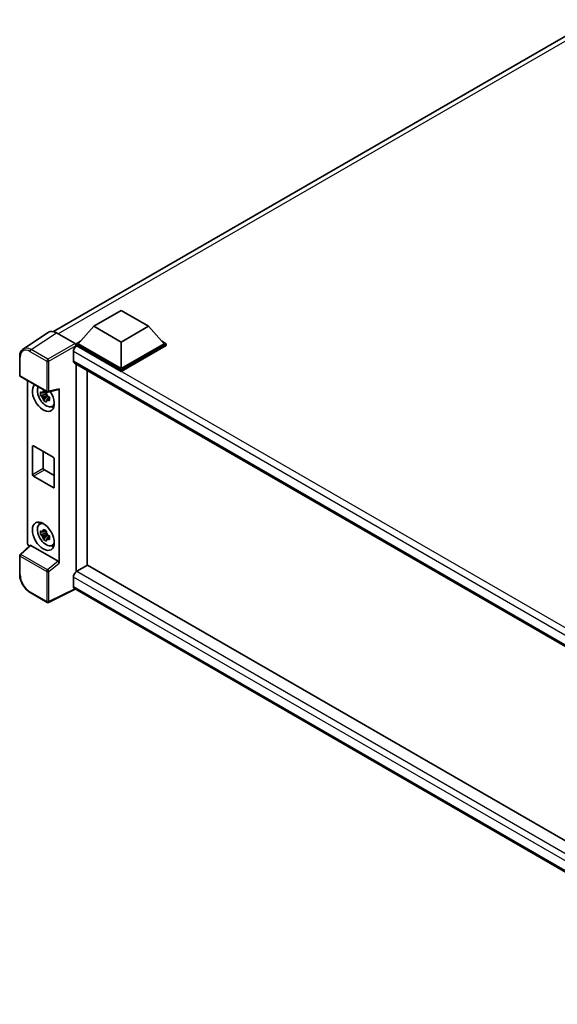
# Model space of a CAD drawing. Units: millimetres. Extents: x 0 to 10822, y 0 to 1264.
# Drawn here: x 1122 to 1276, y 212 to 495 of the extents above; entities that cross this region are included whole.
import ezdxf

# ---------------------------------------------------------------- set-up
doc = ezdxf.new("R2010")
doc.units = ezdxf.units.MM
doc.header["$LTSCALE"] = 4
doc.layers.add('Visible (ISO)', color=7, linetype='Continuous', lineweight=35)
doc.layers.add('Visible Narrow (ISO)', color=7, linetype='Continuous', lineweight=25)

msp = doc.modelspace()

# ---------------------------------------------------------------- linework, layer by layer
at = {"layer": 'Visible (ISO)'}
for p, q in [((1131.6396, 405.1303), (1286.8404, 494.7355)), ((1143.1919, 406.6732), (1151.0486, 411.2092)), ((1151.0486, 411.2092), (1158.9054, 406.6732)), ((1130.1448, 404.9606), (1122.8507, 400.1398)), ((1132.442, 404.7872), (1137.7867, 401.7015)), ((1143.1919, 406.6732), (1138.7293, 401.6653)), ((1151.0486, 402.1371), (1143.1919, 406.6732)), ((1158.9054, 406.6732), (1151.0486, 402.1371)), ((1158.9054, 406.6732), (1163.368, 401.6653)), ((1138.1007, 401.6653), (1139.3953, 402.4128)), ((1138.1007, 401.1573), (1138.1007, 401.6653)), ((1151.0486, 394.1898), (1138.1007, 401.6653)), ((1151.0486, 394.5527), (1138.7293, 401.6653)), ((1151.0486, 402.1371), (1151.0486, 394.5527)), ((1163.368, 401.6653), (1151.0486, 394.5527)), ((1163.9966, 401.6653), (1151.0486, 394.1898)), ((1162.7019, 402.4128), (1163.9966, 401.6653)), ((1163.9966, 401.1573), (1163.9966, 401.6653)), ((1137.3151, 399.4336), (1137.3151, 396.7119)), ((1138.1007, 401.1575), (1138.1007, 400.9606)), ((1138.2579, 401.0665), (1138.1007, 401.1573)), ((1151.0486, 393.6818), (1138.1007, 401.1573)), ((1163.9966, 401.1573), (1151.0486, 393.6818)), ((1121.8921, 392.5999), (1121.8921, 397.9811)), ((1137.5912, 396.1015), (1347.368, 274.9868)), ((1138.1007, 395.8074), (1138.1007, 336.2004)), ((1141.2434, 338.0149), (1141.2434, 393.9929)), ((1151.0486, 393.6818), (1151.0486, 394.1898)), ((1122.1143, 392.215), (1129.7582, 387.8018)), ((1124.1232, 344.46), (1124.1232, 391.0552)), ((1129.535, 387.817), (1129.0864, 387.558)), ((1129.5986, 387.5889), (1129.5986, 387.7824)), ((1130.0892, 387.7558), (1133.0889, 388.5133)), ((1133.2221, 338.6458), (1133.2221, 388.7412)), ((1129.5986, 387.1329), (1127.9109, 386.7783)), ((1128.7243, 385.3695), (1129.8752, 386.6538)), ((1129.0864, 386.5177), (1129.803, 386.9315)), ((1129.5986, 387.1329), (1129.5986, 387.2304)), ((1129.7222, 387.0616), (1129.5986, 387.1329)), ((1129.8752, 386.6538), (1129.8752, 386.7965)), ((1129.8752, 386.6538), (1129.9596, 386.6051)), ((1130.4359, 386.2566), (1129.9873, 385.9976)), ((1130.2701, 386.4258), (1130.4377, 386.3291)), ((1131.1547, 383.6128), (1131.7715, 383.8858)), ((1125.5299, 364.1428), (1125.5299, 372.1263)), ((1125.8442, 372.3077), (1131.5011, 369.0417)), ((1128.6726, 370.6747), (1128.6726, 365.9572)), ((1131.8153, 368.4974), (1131.8153, 360.5139)), ((1128.9869, 365.4129), (1131.8153, 363.7799)), ((1131.5011, 360.3324), (1125.8442, 363.5984)), ((1127.6048, 349.8438), (1128.1496, 350.2415)), ((1129.535, 347.8994), (1129.0864, 347.6404)), ((1129.5986, 347.6713), (1129.5986, 347.8647)), ((1129.5986, 347.2153), (1127.9109, 346.8607)), ((1128.7243, 345.4519), (1129.8752, 346.7362)), ((1129.0864, 346.6001), (1129.803, 347.0139)), ((1129.5986, 347.2153), (1129.5986, 347.3128)), ((1129.7222, 347.1439), (1129.5986, 347.2153)), ((1129.8752, 346.7362), (1129.8752, 346.8789)), ((1129.8752, 346.7362), (1129.9596, 346.6875)), ((1130.4359, 346.339), (1129.9873, 346.08)), ((1130.2701, 346.5082), (1130.4377, 346.4115)), ((1124.8191, 343.7282), (1122.0346, 341.1507)), ((1132.9103, 339.1971), (1125.0635, 343.7275)), ((1131.1547, 343.6952), (1131.7715, 343.9682)), ((1121.8921, 335.4434), (1121.8921, 340.8245)), ((1141.4006, 338.1056), (1138.2579, 336.2912)), ((1141.4006, 338.1056), (1347.2547, 219.2557)), ((1137.3151, 334.6582), (1137.3151, 331.9365)), ((1138.1007, 336.2004), (1138.2579, 336.2912)), ((1138.1007, 336.2004), (1138.1007, 336.1852)), ((1137.8286, 331.189), (1130.179, 327.3686)), ((1344.395, 211.9279), (1137.5912, 331.3261)), ((1129.7582, 327.3813), (1124.941, 330.1625))]:
    msp.add_line(p, q, dxfattribs=at)
for centre, start, end in [((1122.3366, 392.5999), 180, 240), ((1129.9804, 388.1867), 240, 284.173003), ((1122.3366, 340.8245), 132.789481, 180), ((1129.9804, 327.7662), 240, 296.538708)]:
    msp.add_arc(centre, 0.4444, start, end, dxfattribs=at)
for centre, major_axis, ratio, start_param, end_param in [((1132.4458, 401.154), (-2.2249, 3.8537), 0.5766475, 5.49839613, 6.31804944), ((1137.7863, 401.3386), (-0.2222, 0.3849), 0.5780539, 3.9275998, 5.49717816), ((1138.2579, 399.9779), (-0.6667, -1.1547), 0.57735027, 3.92699082, 5.49778714), ((1138.2579, 397.2562), (-0.6667, -1.1547), 0.57735027, 5.49778714, 6.28318531), ((1128.6726, 386.2789), (2.2222, -3.849), 0.57735027, 3.29297256, 7.94489041), ((1129.4897, 386.7506), (-1.7783, 3.0802), 0.57735027, 0.35706869, 3.53279276), ((1129.1072, 386.5298), (-0.6958, 1.2051), 0.57735027, 5.97330265, 6.59306797), ((1132.9076, 388.926), (-0.2164, 0.3989), 0.5718249, 2.9967698, 3.95327169), ((1129.1072, 386.5298), (-0.6958, 1.2051), 0.57735027, 1.26091366, 1.88067899), ((1129.1072, 386.5298), (0.6958, -1.2051), 0.57735027, 1.26091366, 1.88067899), ((1129.1072, 386.5298), (0.6958, -1.2051), 0.57735027, 5.97330265, 6.59306797), ((1130.5583, 387.3675), (2.2222, -3.849), 0.57735027, 5.62163033, 5.84503628), ((1125.8442, 371.9448), (-0.2222, 0.3849), 0.57735027, 5.49778714, 7.06858347), ((1131.5011, 368.6788), (0.2222, -0.3849), 0.57735027, 0.78539816, 2.35619449), ((1128.9869, 365.7758), (0.2222, -0.3849), 0.57735027, 3.92699082, 5.49778714), ((1125.8442, 363.9613), (-0.2222, 0.3849), 0.57735027, 0.78539816, 2.35619449), ((1131.5011, 360.6953), (0.2222, -0.3849), 0.57735027, 5.49778714, 7.06858347), ((1129.4897, 346.833), (-1.7783, 3.0802), 0.57735027, 5.8919852, 9.81597807), ((1130.5583, 347.4499), (2.2222, -3.849), 0.57735027, 3.57974168, 3.80314763), ((1129.1072, 346.6122), (-0.6958, 1.2051), 0.57735027, 5.97330265, 6.59306797), ((1129.1072, 346.6122), (-0.6958, 1.2051), 0.57735027, 1.26091366, 1.88067899), ((1129.1072, 346.6122), (0.6958, -1.2051), 0.57735027, 1.26091366, 1.88067899), ((1129.1072, 346.6122), (0.6958, -1.2051), 0.57735027, 5.97330265, 6.59306797), ((1124.7521, 344.0978), (-0.4444, 0.7698), 0.5780539, 0.78600715, 2.07195873), ((1125.0662, 343.3513), (0.2164, -0.3989), 0.5718249, 2.39113693, 3.28641551), ((1130.5583, 347.4499), (2.2222, -3.849), 0.57735027, 5.62163033, 5.84503628), ((1132.9076, 338.8241), (0.2142, -0.3957), 0.58179756, 0.82141755, 2.38355232), ((1138.2579, 335.2025), (-0.6667, -1.1547), 0.57735027, 3.92699082, 5.49778714), ((1138.2579, 332.4808), (-0.6667, -1.1547), 0.57735027, 5.49778714, 6.28318531)]:
    msp.add_ellipse(centre, major_axis=major_axis, ratio=ratio, start_param=start_param, end_param=end_param, dxfattribs=at)
msp.add_ellipse((1128.6726, 346.3613), major_axis=(2.2222, -3.849), ratio=0.57735027, dxfattribs=at)
for points, knots in [([(1121.8921, 397.9811), (1121.8921, 398.1637), (1121.904, 398.3416), (1121.9526, 398.685), (1121.9894, 398.8504), (1122.0892, 399.1654), (1122.1523, 399.3149), (1122.306, 399.5933), (1122.3966, 399.7223), (1122.6047, 399.9531), (1122.7222, 400.0549), (1122.8507, 400.1398)], [-0.784789176, -0.784789176, -0.784789176, -0.784789176, -0.634804167, -0.634804167, -0.484819157, -0.484819157, -0.334834148, -0.334834148, -0.184849139, -0.184849139, -0.03486413, -0.03486413, -0.03486413, -0.03486413]), ([(1127.9109, 386.7783), (1127.8965, 386.9543), (1127.8897, 387.1297), (1127.8897, 387.4582), (1127.8965, 387.6364), (1127.9109, 387.8185)], [4.331071921, 4.331071921, 4.331071921, 4.331071921, 4.398975087, 4.398975087, 4.466878254, 4.466878254, 4.466878254, 4.466878254]), ([(1127.9109, 387.8185), (1127.9897, 387.7511), (1128.0698, 387.6846), (1128.1782, 387.5977), (1128.2052, 387.5763), (1128.2324, 387.555)], [4.4863158772, 4.4863158772, 4.4863158772, 4.4863158772, 4.5307133937, 4.5307133937, 4.5453911286, 4.5453911286, 4.5453911286, 4.5453911286]), ([(1128.6567, 387.8), (1128.6616, 387.8398), (1128.6667, 387.8798), (1128.6877, 388.0414), (1128.7052, 388.1642), (1128.7243, 388.2881)], [4.8174915459, 4.8174915459, 4.8174915459, 4.8174915459, 4.8321692807, 4.8321692807, 4.8765667973, 4.8765667973, 4.8765667973, 4.8765667973]), ([(1128.7243, 388.2881), (1128.8695, 388.1982), (1129.018, 388.1096), (1129.3025, 387.9454), (1129.4602, 387.8572), (1129.6252, 387.768)], [4.331071921, 4.331071921, 4.331071921, 4.331071921, 4.398975087, 4.398975087, 4.466878254, 4.466878254, 4.466878254, 4.466878254]), ([(1129.6252, 387.768), (1129.6061, 387.644), (1129.5886, 387.5212), (1129.5676, 387.3596), (1129.5625, 387.3197), (1129.5576, 387.2798)], [4.4863158772, 4.4863158772, 4.4863158772, 4.4863158772, 4.5307133937, 4.5307133937, 4.5453911286, 4.5453911286, 4.5453911286, 4.5453911286]), ([(1128.2324, 386.5147), (1128.2052, 386.536), (1128.1782, 386.5575), (1128.0698, 386.6443), (1127.9897, 386.7108), (1127.9109, 386.7783)], [4.8174915459, 4.8174915459, 4.8174915459, 4.8174915459, 4.8321692807, 4.8321692807, 4.8765667973, 4.8765667973, 4.8765667973, 4.8765667973]), ([(1128.7243, 385.3695), (1128.7052, 385.4715), (1128.6877, 385.5741), (1128.6667, 385.7114), (1128.6616, 385.7455), (1128.6567, 385.7797)], [4.4863158772, 4.4863158772, 4.4863158772, 4.4863158772, 4.5307133937, 4.5307133937, 4.5453911286, 4.5453911286, 4.5453911286, 4.5453911286]), ([(1129.6252, 384.8494), (1129.4602, 384.9279), (1129.3025, 385.0112), (1129.018, 385.1755), (1128.8695, 385.269), (1128.7243, 385.3695)], [4.331071921, 4.331071921, 4.331071921, 4.331071921, 4.398975087, 4.398975087, 4.466878254, 4.466878254, 4.466878254, 4.466878254]), ([(1129.5576, 385.2596), (1129.5625, 385.2254), (1129.5676, 385.1912), (1129.5886, 385.054), (1129.6061, 384.9513), (1129.6252, 384.8494)], [4.8174915459, 4.8174915459, 4.8174915459, 4.8174915459, 4.8321692807, 4.8321692807, 4.8765667973, 4.8765667973, 4.8765667973, 4.8765667973]), ([(1129.982, 386.5449), (1130.0189, 386.5292), (1130.0561, 386.5135), (1130.2065, 386.451), (1130.3216, 386.4047), (1130.4385, 386.3593)], [4.8174915459, 4.8174915459, 4.8174915459, 4.8174915459, 4.8321692807, 4.8321692807, 4.8765667973, 4.8765667973, 4.8765667973, 4.8765667973]), ([(1130.4385, 385.319), (1130.3216, 385.3644), (1130.2065, 385.4107), (1130.0561, 385.4733), (1130.0189, 385.4889), (1129.982, 385.5046)], [4.4863158772, 4.4863158772, 4.4863158772, 4.4863158772, 4.5307133937, 4.5307133937, 4.5453911286, 4.5453911286, 4.5453911286, 4.5453911286]), ([(1130.4385, 386.3593), (1130.4332, 386.1718), (1130.4308, 385.9912), (1130.4308, 385.6626), (1130.4332, 385.4897), (1130.4385, 385.319)], [4.331071921, 4.331071921, 4.331071921, 4.331071921, 4.398975087, 4.398975087, 4.466878254, 4.466878254, 4.466878254, 4.466878254]), ([(1127.9109, 346.8607), (1127.8965, 347.0367), (1127.8897, 347.2121), (1127.8897, 347.5406), (1127.8965, 347.7188), (1127.9109, 347.9009)], [4.331071921, 4.331071921, 4.331071921, 4.331071921, 4.398975087, 4.398975087, 4.466878254, 4.466878254, 4.466878254, 4.466878254]), ([(1127.9109, 347.9009), (1127.9897, 347.8335), (1128.0698, 347.767), (1128.1782, 347.6801), (1128.2052, 347.6587), (1128.2324, 347.6374)], [4.4863158772, 4.4863158772, 4.4863158772, 4.4863158772, 4.5307133937, 4.5307133937, 4.5453911286, 4.5453911286, 4.5453911286, 4.5453911286]), ([(1128.6567, 347.8824), (1128.6616, 347.9222), (1128.6667, 347.9622), (1128.6877, 348.1237), (1128.7052, 348.2466), (1128.7243, 348.3705)], [4.8174915459, 4.8174915459, 4.8174915459, 4.8174915459, 4.8321692807, 4.8321692807, 4.8765667973, 4.8765667973, 4.8765667973, 4.8765667973]), ([(1128.7243, 348.3705), (1128.8695, 348.2806), (1129.018, 348.192), (1129.3025, 348.0277), (1129.4602, 347.9395), (1129.6252, 347.8504)], [4.331071921, 4.331071921, 4.331071921, 4.331071921, 4.398975087, 4.398975087, 4.466878254, 4.466878254, 4.466878254, 4.466878254]), ([(1128.2324, 346.5971), (1128.2052, 346.6184), (1128.1782, 346.6399), (1128.0698, 346.7267), (1127.9897, 346.7932), (1127.9109, 346.8607)], [4.8174915459, 4.8174915459, 4.8174915459, 4.8174915459, 4.8321692807, 4.8321692807, 4.8765667973, 4.8765667973, 4.8765667973, 4.8765667973]), ([(1128.7243, 345.4519), (1128.7052, 345.5539), (1128.6877, 345.6565), (1128.6667, 345.7937), (1128.6616, 345.8279), (1128.6567, 345.8621)], [4.4863158772, 4.4863158772, 4.4863158772, 4.4863158772, 4.5307133937, 4.5307133937, 4.5453911286, 4.5453911286, 4.5453911286, 4.5453911286]), ([(1129.6252, 344.9318), (1129.4602, 345.0103), (1129.3025, 345.0936), (1129.018, 345.2579), (1128.8695, 345.3514), (1128.7243, 345.4519)], [4.331071921, 4.331071921, 4.331071921, 4.331071921, 4.398975087, 4.398975087, 4.466878254, 4.466878254, 4.466878254, 4.466878254]), ([(1129.6252, 347.8504), (1129.6061, 347.7264), (1129.5886, 347.6036), (1129.5676, 347.442), (1129.5625, 347.402), (1129.5576, 347.3622)], [4.4863158772, 4.4863158772, 4.4863158772, 4.4863158772, 4.5307133937, 4.5307133937, 4.5453911286, 4.5453911286, 4.5453911286, 4.5453911286]), ([(1129.5576, 345.342), (1129.5625, 345.3078), (1129.5676, 345.2736), (1129.5886, 345.1364), (1129.6061, 345.0337), (1129.6252, 344.9318)], [4.8174915459, 4.8174915459, 4.8174915459, 4.8174915459, 4.8321692807, 4.8321692807, 4.8765667973, 4.8765667973, 4.8765667973, 4.8765667973]), ([(1129.982, 346.6272), (1130.0189, 346.6115), (1130.0561, 346.5959), (1130.2065, 346.5334), (1130.3216, 346.4871), (1130.4385, 346.4417)], [4.8174915459, 4.8174915459, 4.8174915459, 4.8174915459, 4.8321692807, 4.8321692807, 4.8765667973, 4.8765667973, 4.8765667973, 4.8765667973]), ([(1130.4385, 345.4014), (1130.3216, 345.4468), (1130.2065, 345.4931), (1130.0561, 345.5556), (1130.0189, 345.5713), (1129.982, 345.587)], [4.4863158772, 4.4863158772, 4.4863158772, 4.4863158772, 4.5307133937, 4.5307133937, 4.5453911286, 4.5453911286, 4.5453911286, 4.5453911286]), ([(1130.4385, 346.4417), (1130.4332, 346.2542), (1130.4308, 346.0735), (1130.4308, 345.745), (1130.4332, 345.5721), (1130.4385, 345.4014)], [4.331071921, 4.331071921, 4.331071921, 4.331071921, 4.398975087, 4.398975087, 4.466878254, 4.466878254, 4.466878254, 4.466878254]), ([(1124.941, 330.1625), (1124.7755, 330.2581), (1124.6121, 330.3674), (1124.2918, 330.6108), (1124.1351, 330.7449), (1123.8309, 331.0345), (1123.6836, 331.1901), (1123.4012, 331.5193), (1123.2661, 331.6929), (1123.0108, 332.0544), (1122.8907, 332.2422), (1122.668, 332.6279), (1122.5654, 332.8259), (1122.38, 333.2276), (1122.2972, 333.4314), (1122.1533, 333.8406), (1122.0923, 334.046), (1121.9935, 334.4542), (1121.9558, 334.657), (1121.9051, 335.056), (1121.8921, 335.2523), (1121.8921, 335.4434)], [-0.78478918, -0.78478918, -0.78478918, -0.78478918, -0.62783134, -0.62783134, -0.47087351, -0.47087351, -0.31391567, -0.31391567, -0.15695784, -0.15695784, 0, 0, 0.15695784, 0.15695784, 0.31391567, 0.31391567, 0.47087351, 0.47087351, 0.62783134, 0.62783134, 0.78478918, 0.78478918, 0.78478918, 0.78478918])]:
    msp.add_open_spline(points, degree=3, knots=knots, dxfattribs=at)
for points, weights in [([(1129.0864, 387.558), (1128.7736, 387.57), (1128.2324, 387.555)], [1.35956394726, 1.22656475141, 1.03074466748]), ([(1128.6567, 387.8), (1128.9403, 387.6663), (1129.0864, 387.558)], [1.03074466748, 1.22656475141, 1.35956394726]), ([(1128.2324, 386.5147), (1128.7736, 386.5297), (1129.0864, 386.5177)], [1.03074466748, 1.22656475141, 1.35956394726]), ([(1129.0864, 386.5177), (1128.9403, 386.2409), (1128.6567, 385.7797)], [1.35956394726, 1.22656475141, 1.03074466748]), ([(1129.5576, 385.2596), (1129.8412, 385.7207), (1129.9873, 385.9976)], [1.03074466748, 1.22656475141, 1.35956394726]), ([(1129.9873, 385.9976), (1130.008, 385.817), (1129.982, 385.5046)], [1.35956394726, 1.22656475141, 1.03074466748]), ([(1128.6567, 347.8824), (1128.9403, 347.7487), (1129.0864, 347.6404)], [1.03074466748, 1.22656475141, 1.35956394726]), ([(1129.0864, 347.6404), (1128.7736, 347.6524), (1128.2324, 347.6374)], [1.35956394726, 1.22656475141, 1.03074466748]), ([(1128.2324, 346.5971), (1128.7736, 346.6121), (1129.0864, 346.6001)], [1.03074466748, 1.22656475141, 1.35956394726]), ([(1129.0864, 346.6001), (1128.9403, 346.3233), (1128.6567, 345.8621)], [1.35956394726, 1.22656475141, 1.03074466748]), ([(1129.5576, 345.342), (1129.8412, 345.8031), (1129.9873, 346.08)], [1.03074466748, 1.22656475141, 1.35956394726]), ([(1129.9873, 346.08), (1130.008, 345.8994), (1129.982, 345.587)], [1.35956394726, 1.22656475141, 1.03074466748])]:
    msp.add_rational_spline(points, weights, degree=2, dxfattribs=at)
at = {"layer": 'Visible Narrow (ISO)'}
for p, q in [((1288.3216, 494.2379), (1132.9153, 404.514)), ((1125.1523, 399.9694), (1132.442, 404.7872)), ((1137.7867, 401.7015), (1129.9694, 397.1882)), ((1124.849, 399.4316), (1129.6661, 396.6504)), ((1129.9694, 397.1882), (1125.1523, 399.9694)), ((1130.2835, 396.6442), (1138.1007, 401.1575)), ((1349.9302, 276.6802), (1137.3151, 399.4336)), ((1351.647, 277.8663), (1138.2579, 401.0665)), ((1122.0223, 392.4185), (1122.0223, 397.7996)), ((1129.6661, 396.6504), (1129.6661, 388.0053)), ((1130.2835, 387.9991), (1130.2835, 396.6442)), ((1137.3151, 396.7119), (1347.7322, 275.2275)), ((1129.6661, 388.0053), (1122.0223, 392.4185)), ((1133.2221, 388.7412), (1130.2835, 387.9991)), ((1125.5299, 372.1263), (1125.8442, 372.3077)), ((1125.5299, 364.1428), (1128.6726, 365.9572)), ((1125.8442, 363.5984), (1128.9869, 365.4129)), ((1131.5011, 360.3324), (1131.8153, 360.5139)), ((1122.2586, 341.131), (1125.0635, 343.7275)), ((1122.0223, 335.262), (1122.0223, 340.6431)), ((1122.0223, 340.6431), (1129.6661, 336.2299)), ((1129.9024, 336.7179), (1122.2586, 341.131)), ((1132.9103, 339.1971), (1129.9024, 336.7179)), ((1130.2835, 336.2237), (1133.2221, 338.6458)), ((1129.6661, 336.2299), (1129.6661, 327.5848)), ((1130.2835, 327.5786), (1130.2835, 336.2237)), ((1346.0875, 214.1233), (1137.3151, 334.6582)), ((1138.2579, 336.2912), (1347.2547, 215.6268)), ((1137.6821, 331.2736), (1130.2835, 327.5786)), ((1137.3151, 331.9365), (1344.3953, 212.3786)), ((1129.6661, 327.5848), (1124.849, 330.366))]:
    msp.add_line(p, q, dxfattribs=at)
for centre, major_axis, ratio, start_param, end_param in [((1124.8524, 396.1617), (-2.0024, 3.4683), 0.5766475, 5.49839613, 7.06797448), ((1125.1667, 396.3431), (-2.2476, 3.8393), 0.57677384, 5.49491862, 6.31457193), ((1125.1633, 399.6131), (0.2222, 0.3849), 0.57735027, 0.82030475, 2.35619449), ((1122.3366, 397.9811), (-0.4444, 0), 0.57735027, 0, 0.78539816), ((1129.9804, 396.8319), (0.2222, 0.3849), 0.57735027, 0.82030475, 2.35619449), ((1129.9804, 396.8319), (-0.4444, 0), 0.57735027, 0.78539816, 2.32128791), ((1129.9804, 396.8319), (-0.2222, 0.3849), 0.53637355, 3.9275998, 5.49717816), ((1122.3366, 392.5999), (-0.4444, 0), 0.57735027, 0, 0.78539816), ((1122.3366, 392.5999), (-0.2222, -0.3849), 0.57735027, 5.49778714, 6.28318531), ((1129.9804, 388.1867), (0.4444, 0), 0.57735027, 3.92699082, 5.46288056), ((1129.9804, 388.1867), (-0.2222, -0.3849), 0.57735027, 5.49778714, 6.28318531), ((1129.9804, 388.1867), (0.1088, -0.4309), 0.68265399, 0, 0.9565019), ((1122.3366, 340.8245), (-0.4444, 0), 0.57735027, 0, 0.78539816), ((1122.3366, 340.8245), (-0.2222, -0.3849), 0.57735027, 4.17779463, 5.49778714), ((1122.3366, 340.8245), (-0.3019, 0.3262), 0.43528024, 5.38790672, 6.28318531), ((1129.9804, 336.4114), (0.2222, 0.3849), 0.57735027, 1.03620198, 2.35619449), ((1129.9804, 336.4114), (-0.2827, 0.343), 0.39624112, 3.84968252, 5.41181729), ((1122.3366, 335.4434), (-0.4444, 0), 0.57735027, 0, 0.78539816), ((1124.8524, 333.6319), (-2, 3.4641), 0.5780539, 0.78600715, 2.3555855), ((1129.9804, 336.4114), (-0.4444, 0), 0.57735027, 0.78539816, 2.32128791), ((1125.1633, 330.5474), (-0.2222, -0.3849), 0.57735027, 5.49778714, 6.28318531), ((1129.9804, 327.7662), (-0.2222, -0.3849), 0.57735027, 5.49778714, 6.28318531), ((1129.9804, 327.7662), (0.4444, 0), 0.57735027, 3.92699082, 5.46288056), ((1129.9804, 327.7662), (0.1986, -0.3976), 0.5766475, 0, 0.81965331)]:
    msp.add_ellipse(centre, major_axis=major_axis, ratio=ratio, start_param=start_param, end_param=end_param, dxfattribs=at)

doc.saveas('drawing.dxf')
